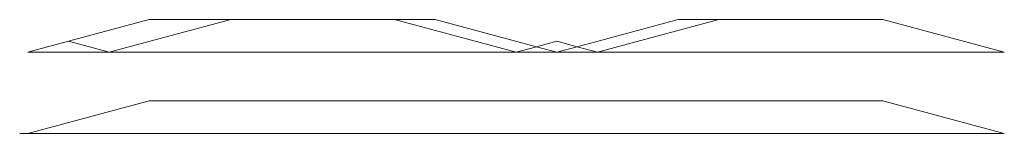
# Model space of a CAD drawing. Units: inches. Extents: x -0.1 to 12, y -1 to 0.4.
import ezdxf

# ---------------------------------------------------------------- set-up
doc = ezdxf.new("R2010")
doc.units = ezdxf.units.IN
doc.layers.get('0').update_dxf_attribs({"linetype": 'CONTINUOUS', "lineweight": 0})

msp = doc.modelspace()

# ---------------------------------------------------------------- linework, layer by layer
at = {"color": 5}
for p, q in [((0.5, 0.134), (1.493, 0.4)), ((1.493, 0.4), (5.007, 0.4)), ((6.25, 0.067), (5.007, 0.4)), ((6.75, 0.067), (7.993, 0.4)), ((7.993, 0.4), (10.507, 0.4)), ((12, 0), (10.507, 0.4)), ((0, 0), (0.5, 0.134)), ((6.25, 0.067), (6.5, 0.134)), ((6.75, 0.067), (6.5, 0.134)), ((0, -1), (1.493, -0.6)), ((1.493, -0.6), (10.507, -0.6)), ((12, -1), (10.507, -0.6))]:
    msp.add_line(p, q, dxfattribs=at)
at = {"color": 1}
for p, q in [((1, 0), (2.493, 0.4)), ((6, 0), (4.507, 0.4)), ((7, 0), (8.493, 0.4)), ((1, 0), (0.5, 0.134)), ((6, 0), (6.25, 0.067)), ((6.5, 0), (6.25, 0.067)), ((6.5, 0), (6.75, 0.067)), ((7, 0), (6.75, 0.067))]:
    msp.add_line(p, q, dxfattribs=at)
at = {"color": 6}
for p, q in [((0, 0), (1, 0)), ((6, 0), (6.5, 0)), ((7, 0), (12, 0))]:
    msp.add_line(p, q, dxfattribs=at)
at = {"color": 3}
for p, q in [((1, 0), (6, 0)), ((6.5, 0), (7, 0)), ((-0.1, -1), (12, -1))]:
    msp.add_line(p, q, dxfattribs=at)

doc.saveas('drawing.dxf')
